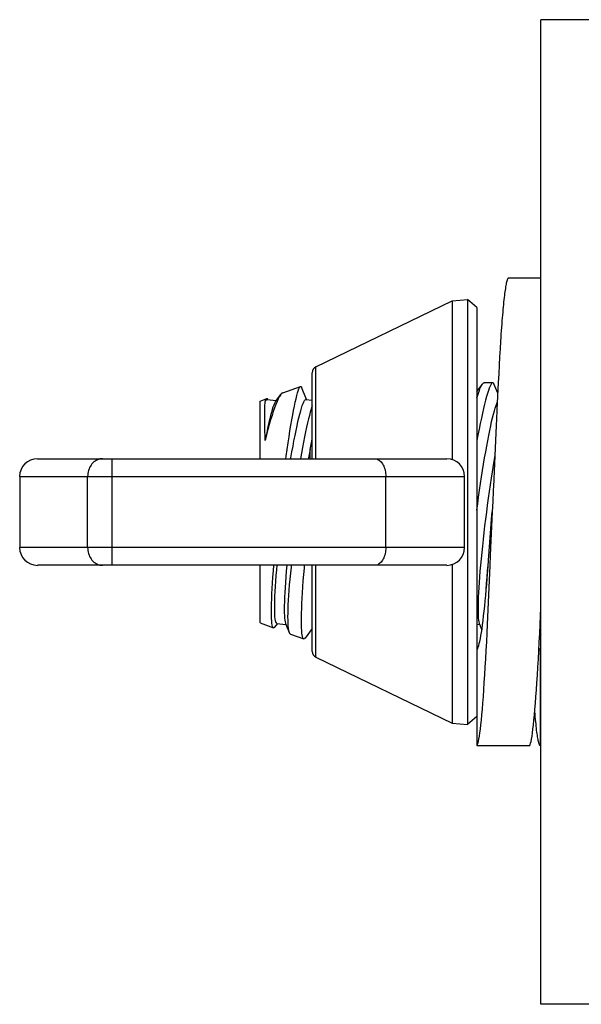
# Model space of a CAD drawing. Extents: x -48 to 58, y -42 to 40.
# Drawn here: x -35 to -34, y 1 to 3 of the extents above; entities that cross this region are included whole.
import ezdxf

# ---------------------------------------------------------------- set-up
doc = ezdxf.new("R2010")
doc.units = 0
doc.header["$LTSCALE"] = 0.605
doc.header["$MEASUREMENT"] = 0
doc.layers.get('0').update_dxf_attribs({"linetype": 'CONTINUOUS'})
doc.layers.add('02___PRT_ALL_AXES', color=7, linetype='CONTINUOUS')

msp = doc.modelspace()

# ---------------------------------------------------------------- linework, layer by layer
at = {"color": 7}
for p, q in [((-34.2334, 2.5331), (-34.283, 2.5331)), ((-34.5762, 2.398), (-34.3686, 2.4983)), ((-34.3686, 2.4983), (-34.345, 2.5003)), ((-34.3686, 2.4983), (-34.3686, 2.2567)), ((-34.331, 2.4885), (-34.345, 2.5003)), ((-34.345, 2.5003), (-34.345, 1.8532)), ((-34.331, 2.4885), (-34.331, 1.8212)), ((-34.297, 2.4005), (-34.2977, 2.3875)), ((-34.5818, 2.258), (-34.5818, 2.389)), ((-34.5762, 2.258), (-34.5762, 2.398)), ((-34.2977, 2.3875), (-34.2984, 2.3742)), ((-34.331, 2.3604), (-34.3224, 2.3717)), ((-34.3067, 2.3736), (-34.3197, 2.3736)), ((-34.2992, 2.3576), (-34.305, 2.3718)), ((-34.2984, 2.3742), (-34.3003, 2.3323)), ((-34.6377, 2.3452), (-34.6299, 2.3556)), ((-34.6267, 2.3584), (-34.5998, 2.3682)), ((-34.5906, 2.3482), (-34.5983, 2.367)), ((-34.6613, 2.3458), (-34.6511, 2.3496)), ((-34.6613, 2.258), (-34.6613, 2.3458)), ((-34.6537, 2.3448), (-34.6527, 2.3466)), ((-34.6512, 2.3495), (-34.651, 2.3496)), ((-34.6509, 2.3483), (-34.6505, 2.3484)), ((-34.6505, 2.3484), (-34.6367, 2.3466)), ((-34.6502, 2.3493), (-34.6498, 2.3485)), ((-34.5914, 2.3484), (-34.5818, 2.3471)), ((-34.3003, 2.3323), (-34.301, 2.3174)), ((-34.585, 2.258), (-34.585, 2.2718)), ((-35.0008, 2.258), (-34.3768, 2.258)), ((-34.8868, 2.0956), (-34.8868, 2.258)), ((-35.0278, 2.2309), (-35.0278, 2.1226)), ((-35.0278, 2.2309), (-34.3498, 2.2309)), ((-34.9242, 2.1226), (-34.9242, 2.2309)), ((-34.4698, 2.1226), (-34.4698, 2.2309)), ((-34.3498, 2.1226), (-34.3498, 2.2309)), ((-34.3068, 2.1929), (-34.3075, 2.1768)), ((-34.3075, 2.1768), (-34.3105, 2.111)), ((-34.3116, 2.1236), (-34.31, 2.1445)), ((-34.3498, 2.1226), (-35.0278, 2.1226)), ((-34.3131, 2.1035), (-34.3116, 2.1236)), ((-34.3138, 2.0939), (-34.3131, 2.1035)), ((-34.3105, 2.111), (-34.3112, 2.0949)), ((-34.3768, 2.0956), (-35.0008, 2.0956)), ((-34.6613, 2.0077), (-34.6613, 2.0956)), ((-34.5818, 1.9645), (-34.5818, 2.0956)), ((-34.5762, 1.9555), (-34.5762, 2.0956)), ((-34.3686, 2.0969), (-34.3686, 1.8553)), ((-34.6613, 2.0077), (-34.6409, 2.0003)), ((-34.6349, 2.007), (-34.6392, 2.0013)), ((-34.6358, 2.0071), (-34.622, 2.0053)), ((-34.6226, 2.0068), (-34.617, 1.9932)), ((-34.5818, 1.9991), (-34.5928, 1.9847)), ((-34.331, 2.0058), (-34.3267, 2.0053)), ((-34.3273, 2.0068), (-34.3234, 1.9973)), ((-34.6152, 1.9909), (-34.5948, 1.9835)), ((-34.3159, 1.9922), (-34.3165, 1.9789)), ((-34.2334, 1.9913), (-34.2353, 1.9887)), ((-34.2341, 1.8205), (-34.2341, 1.9661)), ((-34.2341, 1.9661), (-34.2334, 1.9661)), ((-34.5762, 1.9555), (-34.3686, 1.8553)), ((-34.331, 1.865), (-34.345, 1.8532)), ((-34.2423, 1.8684), (-34.2427, 1.873)), ((-34.3686, 1.8553), (-34.345, 1.8532)), ((-34.331, 1.8212), (-34.2503, 1.8212)), ((-34.2334, 1.8205), (-34.2341, 1.8205))]:
    msp.add_line(p, q, dxfattribs=at)
for points in [[(-34.283, 2.5331), (-34.2833, 2.533), (-34.2837, 2.5327), (-34.284, 2.5322), (-34.2843, 2.5316), (-34.2847, 2.5307), (-34.285, 2.5297), (-34.2854, 2.5285), (-34.2857, 2.5271), (-34.2861, 2.5256), (-34.2864, 2.5238), (-34.2868, 2.5219), (-34.2872, 2.5197), (-34.2875, 2.5174), (-34.2879, 2.5149), (-34.2883, 2.5123), (-34.2887, 2.5094), (-34.289, 2.5065), (-34.2894, 2.5033), (-34.2898, 2.5), (-34.2901, 2.4965), (-34.2905, 2.4928), (-34.2909, 2.489), (-34.2912, 2.4851), (-34.2916, 2.481), (-34.292, 2.4768), (-34.2923, 2.4724), (-34.2927, 2.4678), (-34.2931, 2.463), (-34.2934, 2.4581), (-34.2938, 2.453), (-34.2942, 2.4478), (-34.2945, 2.4425), (-34.2949, 2.437), (-34.2956, 2.4253)], [(-34.2956, 2.4253), (-34.296, 2.4192), (-34.2963, 2.4131), (-34.297, 2.4005)], [(-34.3067, 2.3736), (-34.3076, 2.3733), (-34.3086, 2.3723), (-34.3097, 2.3707), (-34.3108, 2.3683), (-34.312, 2.3654), (-34.3133, 2.3617), (-34.3147, 2.3575), (-34.3161, 2.3526), (-34.3176, 2.3472), (-34.3192, 2.3411), (-34.3208, 2.3345), (-34.3224, 2.3273), (-34.3241, 2.3197), (-34.3258, 2.3115), (-34.3276, 2.3029), (-34.3294, 2.2939), (-34.331, 2.2858)], [(-34.331, 2.3507), (-34.3302, 2.3531), (-34.3287, 2.3579), (-34.3271, 2.3621), (-34.3257, 2.3657), (-34.3243, 2.3686), (-34.323, 2.3708), (-34.3224, 2.3717)], [(-34.3224, 2.3717), (-34.3218, 2.3724), (-34.3207, 2.3733), (-34.3197, 2.3736)], [(-34.305, 2.3718), (-34.3052, 2.3723), (-34.3059, 2.3733), (-34.3067, 2.3736)], [(-34.6299, 2.3556), (-34.6305, 2.3547), (-34.6321, 2.3521), (-34.6338, 2.349), (-34.6355, 2.3452), (-34.6373, 2.3407), (-34.6393, 2.3357), (-34.6412, 2.3301), (-34.6432, 2.324), (-34.6453, 2.3173), (-34.6473, 2.3102), (-34.6494, 2.3025), (-34.6515, 2.2943), (-34.6537, 2.2857)], [(-34.6266, 2.3585), (-34.6276, 2.3579), (-34.629, 2.3566), (-34.6299, 2.3556)], [(-34.6222, 2.258), (-34.6216, 2.2619), (-34.6202, 2.2721), (-34.6187, 2.2819), (-34.6172, 2.2913), (-34.6158, 2.3003), (-34.6144, 2.3089), (-34.613, 2.317), (-34.6116, 2.3246), (-34.6103, 2.3316), (-34.609, 2.3381), (-34.6078, 2.344), (-34.6066, 2.3493), (-34.6054, 2.354), (-34.6043, 2.3581), (-34.6033, 2.3614), (-34.6023, 2.3642), (-34.6014, 2.3662), (-34.6006, 2.3675), (-34.5998, 2.3682)], [(-34.5998, 2.3682), (-34.5991, 2.3682), (-34.5985, 2.3675), (-34.5983, 2.367)], [(-34.6537, 2.2857), (-34.6538, 2.293), (-34.6539, 2.2999), (-34.654, 2.3064), (-34.654, 2.3125), (-34.6541, 2.3182), (-34.6541, 2.3235), (-34.654, 2.3282), (-34.654, 2.3325), (-34.6539, 2.3363), (-34.6539, 2.3396), (-34.6538, 2.3425), (-34.6537, 2.3448)], [(-34.6537, 2.3448), (-34.653, 2.3466), (-34.6524, 2.348), (-34.6517, 2.349), (-34.6512, 2.3495)], [(-34.6377, 2.3452), (-34.6385, 2.344), (-34.6395, 2.342), (-34.6406, 2.3394), (-34.6417, 2.3363), (-34.6428, 2.3327), (-34.6441, 2.3285), (-34.6453, 2.3238), (-34.6466, 2.3186), (-34.648, 2.3129), (-34.6494, 2.3068), (-34.6508, 2.3002), (-34.6522, 2.2931), (-34.6537, 2.2857)], [(-34.6527, 2.3466), (-34.6517, 2.3478), (-34.6509, 2.3483)], [(-34.651, 2.3496), (-34.6507, 2.3496), (-34.6502, 2.3493)], [(-34.6146, 2.258), (-34.6144, 2.2592), (-34.6128, 2.2682), (-34.6112, 2.277), (-34.6097, 2.2853), (-34.6081, 2.2933), (-34.6066, 2.3008), (-34.6051, 2.3078), (-34.6036, 2.3144), (-34.6022, 2.3204), (-34.6008, 2.3259), (-34.5995, 2.3308), (-34.5982, 2.3352), (-34.597, 2.3389), (-34.5958, 2.3421), (-34.5947, 2.3446), (-34.5937, 2.3465), (-34.5928, 2.3477), (-34.5919, 2.3483), (-34.5914, 2.3484)], [(-34.331, 2.1794), (-34.3297, 2.189), (-34.3283, 2.1995), (-34.3268, 2.2099), (-34.3253, 2.2201), (-34.3238, 2.2302), (-34.3222, 2.2401), (-34.3207, 2.2498), (-34.3191, 2.2592), (-34.3175, 2.2682), (-34.316, 2.277), (-34.3144, 2.2853), (-34.3129, 2.2933), (-34.3113, 2.3008), (-34.3098, 2.3078), (-34.3084, 2.3144), (-34.3069, 2.3204), (-34.3056, 2.3259), (-34.3042, 2.3308), (-34.3029, 2.3352), (-34.3017, 2.3389), (-34.3005, 2.3421), (-34.2998, 2.3438)], [(-34.5818, 2.3385), (-34.5824, 2.337), (-34.5836, 2.3333), (-34.5849, 2.3289), (-34.5862, 2.324), (-34.5876, 2.3185), (-34.589, 2.3125), (-34.5905, 2.3059), (-34.592, 2.2989), (-34.5935, 2.2914), (-34.5951, 2.2834), (-34.5966, 2.2751), (-34.5982, 2.2664), (-34.5997, 2.258)], [(-34.301, 2.3174), (-34.3014, 2.31), (-34.3021, 2.2951)], [(-34.3021, 2.2951), (-34.3024, 2.2875), (-34.3031, 2.272)], [(-34.585, 2.2718), (-34.5831, 2.2819), (-34.5818, 2.2883)], [(-34.585, 2.2718), (-34.5872, 2.2616), (-34.588, 2.258)], [(-34.3031, 2.272), (-34.3035, 2.2643), (-34.3042, 2.2487)], [(-34.9018, 2.258), (-34.9037, 2.2579), (-34.9057, 2.2576), (-34.9076, 2.257), (-34.9094, 2.2563), (-34.9112, 2.2554), (-34.913, 2.2543), (-34.9146, 2.2531), (-34.9162, 2.2516), (-34.9176, 2.25), (-34.9189, 2.2483), (-34.9201, 2.2464), (-34.9212, 2.2444), (-34.9221, 2.2423), (-34.9228, 2.2402), (-34.9234, 2.2379), (-34.9239, 2.2356), (-34.9241, 2.2333), (-34.9242, 2.2309)], [(-34.4864, 2.258), (-34.485, 2.2579), (-34.4835, 2.2576), (-34.4821, 2.257), (-34.4807, 2.2563), (-34.4794, 2.2554), (-34.4781, 2.2543), (-34.4769, 2.2531), (-34.4757, 2.2516), (-34.4747, 2.25), (-34.4737, 2.2483), (-34.4728, 2.2464), (-34.472, 2.2444), (-34.4714, 2.2423), (-34.4708, 2.2402), (-34.4704, 2.2379), (-34.4701, 2.2356), (-34.4699, 2.2333), (-34.4698, 2.2309)], [(-34.3036, 2.2626), (-34.3045, 2.2573), (-34.3061, 2.2479), (-34.3076, 2.2382), (-34.3092, 2.2283), (-34.3107, 2.2182), (-34.3122, 2.208), (-34.3137, 2.1976), (-34.3151, 2.1871), (-34.3165, 2.1766), (-34.3178, 2.1661), (-34.3191, 2.1557), (-34.3203, 2.1453), (-34.3215, 2.135), (-34.3226, 2.1249), (-34.3236, 2.1149), (-34.3245, 2.1052), (-34.3254, 2.0958), (-34.3262, 2.0867), (-34.3269, 2.0779), (-34.3275, 2.0695), (-34.328, 2.0615), (-34.3285, 2.0539), (-34.3288, 2.0468), (-34.329, 2.0401), (-34.3292, 2.034), (-34.3292, 2.0285)], [(-34.3042, 2.2487), (-34.3046, 2.2408), (-34.3053, 2.2249)], [(-34.3053, 2.2249), (-34.3057, 2.2169), (-34.306, 2.2089), (-34.3068, 2.1929)], [(-34.31, 2.1445), (-34.3084, 2.1659), (-34.3075, 2.1768)], [(-34.9242, 2.1226), (-34.9241, 2.1203), (-34.9239, 2.1179), (-34.9234, 2.1156), (-34.9228, 2.1134), (-34.9221, 2.1112), (-34.9212, 2.1091), (-34.9201, 2.1071), (-34.9189, 2.1052), (-34.9176, 2.1035), (-34.9162, 2.1019), (-34.9146, 2.1005), (-34.913, 2.0992), (-34.9112, 2.0981), (-34.9094, 2.0972), (-34.9076, 2.0965), (-34.9057, 2.096), (-34.9037, 2.0957), (-34.9018, 2.0956)], [(-34.4698, 2.1226), (-34.4699, 2.1203), (-34.4701, 2.1179), (-34.4704, 2.1156), (-34.4708, 2.1134), (-34.4714, 2.1112), (-34.472, 2.1091), (-34.4728, 2.1071), (-34.4737, 2.1052), (-34.4747, 2.1035), (-34.4757, 2.1019), (-34.4769, 2.1005), (-34.4781, 2.0992), (-34.4794, 2.0981), (-34.4807, 2.0972), (-34.4821, 2.0965), (-34.4835, 2.096), (-34.485, 2.0957), (-34.4864, 2.0956)], [(-34.6441, 2.0249), (-34.644, 2.0308), (-34.6439, 2.0373), (-34.6437, 2.0443), (-34.6433, 2.0519), (-34.6429, 2.0601), (-34.6424, 2.0686), (-34.6418, 2.0776), (-34.6411, 2.087), (-34.6404, 2.0956)], [(-34.6391, 2.0303), (-34.6391, 2.0359), (-34.6389, 2.042), (-34.6387, 2.0487), (-34.6383, 2.0558), (-34.6379, 2.0634), (-34.6374, 2.0714), (-34.6368, 2.0798), (-34.6361, 2.0886), (-34.6355, 2.0956)], [(-34.6207, 2.0956), (-34.6215, 2.0867), (-34.6222, 2.0779), (-34.6228, 2.0695), (-34.6233, 2.0615), (-34.6237, 2.0539), (-34.6241, 2.0468), (-34.6243, 2.0401), (-34.6245, 2.034), (-34.6245, 2.0285)], [(-34.6139, 2.0956), (-34.6142, 2.0929), (-34.6152, 2.0835), (-34.6161, 2.0746), (-34.6168, 2.0659), (-34.6175, 2.0577), (-34.6181, 2.0498), (-34.6185, 2.0423), (-34.6189, 2.0353), (-34.6192, 2.0287), (-34.6193, 2.0227), (-34.6194, 2.0171)], [(-34.5983, 2.0105), (-34.5983, 2.0164), (-34.5981, 2.0229), (-34.5979, 2.0299), (-34.5976, 2.0374), (-34.5972, 2.0454), (-34.5967, 2.0538), (-34.5961, 2.0626), (-34.5955, 2.0718), (-34.5947, 2.0814), (-34.5939, 2.0914), (-34.5935, 2.0956)], [(-34.331, 1.9666), (-34.3303, 1.9674), (-34.3295, 1.9688), (-34.3288, 1.9708), (-34.328, 1.9732), (-34.3273, 1.9762), (-34.3265, 1.9797), (-34.3256, 1.9838), (-34.3248, 1.9884), (-34.324, 1.9934), (-34.3231, 1.999), (-34.3223, 2.0051), (-34.3215, 2.0115), (-34.3206, 2.0184), (-34.3198, 2.0257), (-34.319, 2.0333), (-34.3182, 2.0413), (-34.3175, 2.0495), (-34.3167, 2.058), (-34.316, 2.0666), (-34.3153, 2.0755), (-34.3138, 2.0939)], [(-34.3175, 2.0486), (-34.3175, 2.0497), (-34.3169, 2.0586), (-34.3161, 2.0679), (-34.3154, 2.0776), (-34.3145, 2.0875), (-34.3137, 2.0955)], [(-34.3112, 2.0949), (-34.3152, 2.0059), (-34.3159, 1.9922)], [(-34.6358, 2.0071), (-34.6361, 2.0072), (-34.6368, 2.0079), (-34.6374, 2.0092), (-34.6379, 2.0112), (-34.6383, 2.0138), (-34.6387, 2.017), (-34.6389, 2.0209), (-34.6391, 2.0253), (-34.6391, 2.0303)], [(-34.6245, 2.0285), (-34.6245, 2.0234), (-34.6243, 2.019), (-34.6241, 2.0152), (-34.6237, 2.0119), (-34.6233, 2.0093), (-34.6228, 2.0073), (-34.6226, 2.0068)], [(-34.3292, 2.0285), (-34.3292, 2.0234), (-34.329, 2.019), (-34.3288, 2.0152), (-34.3285, 2.0119), (-34.328, 2.0093), (-34.3275, 2.0073), (-34.3273, 2.0068)], [(-34.2503, 1.8212), (-34.2496, 1.8225), (-34.249, 1.8246), (-34.2483, 1.8273), (-34.2476, 1.8308), (-34.2469, 1.8351), (-34.2462, 1.8401), (-34.2454, 1.8459), (-34.2447, 1.8524), (-34.2439, 1.8596), (-34.2432, 1.8675), (-34.2424, 1.8761), (-34.2417, 1.8854), (-34.2409, 1.8953), (-34.2402, 1.9057), (-34.2394, 1.9167), (-34.2387, 1.9282), (-34.2379, 1.9402), (-34.2372, 1.9526), (-34.2365, 1.9654), (-34.2359, 1.9785), (-34.2352, 1.9919), (-34.2346, 2.0055), (-34.2334, 2.0309)], [(-34.641, 2.0003), (-34.6411, 2.0003), (-34.6418, 2.0011), (-34.6424, 2.0025), (-34.6429, 2.0045), (-34.6433, 2.0073), (-34.6437, 2.0107), (-34.6439, 2.0148), (-34.644, 2.0195), (-34.6441, 2.0249)], [(-34.6194, 2.0171), (-34.6193, 2.012), (-34.6192, 2.0075), (-34.6189, 2.0034), (-34.6185, 1.9999), (-34.6181, 1.997), (-34.6175, 1.9946), (-34.617, 1.9933)], [(-34.5948, 1.9835), (-34.5955, 1.984), (-34.5961, 1.9851), (-34.5967, 1.9869), (-34.5972, 1.9894), (-34.5976, 1.9924), (-34.5979, 1.996), (-34.5981, 2.0003), (-34.5983, 2.0051), (-34.5983, 2.0105)], [(-34.6392, 2.0013), (-34.6395, 2.001), (-34.6403, 2.0003), (-34.641, 2.0003)], [(-34.617, 1.9933), (-34.6168, 1.9928), (-34.6161, 1.9916), (-34.6152, 1.9909)], [(-34.5928, 1.9847), (-34.593, 1.9844), (-34.5939, 1.9836), (-34.5947, 1.9835), (-34.5948, 1.9835)], [(-34.3165, 1.9789), (-34.3172, 1.9658), (-34.3179, 1.953), (-34.3186, 1.9406), (-34.3194, 1.9286), (-34.3201, 1.9171), (-34.3208, 1.9061), (-34.3216, 1.8956), (-34.3223, 1.8857), (-34.3231, 1.8764), (-34.3239, 1.8678), (-34.3246, 1.8598), (-34.3254, 1.8526), (-34.3261, 1.846), (-34.3269, 1.8402), (-34.3276, 1.8352), (-34.3283, 1.8309), (-34.329, 1.8274), (-34.3297, 1.8246), (-34.3303, 1.8225), (-34.331, 1.8212)], [(-34.2364, 1.9686), (-34.2356, 1.9672), (-34.2348, 1.9664), (-34.2341, 1.9661)], [(-34.2341, 1.8205), (-34.2344, 1.8205), (-34.2347, 1.8208), (-34.235, 1.8212), (-34.2353, 1.8217), (-34.2357, 1.8225), (-34.236, 1.8234), (-34.2363, 1.8244), (-34.2366, 1.8257), (-34.237, 1.827), (-34.2373, 1.8286), (-34.2377, 1.8304), (-34.238, 1.8323), (-34.2383, 1.8344), (-34.2387, 1.8366), (-34.239, 1.839), (-34.2394, 1.8416), (-34.2398, 1.8444), (-34.2401, 1.8473), (-34.2405, 1.8504), (-34.2408, 1.8537), (-34.2412, 1.8571), (-34.2416, 1.8607), (-34.2419, 1.8645), (-34.2423, 1.8684)]]:
    msp.add_lwpolyline(points, dxfattribs=at)
for centre, radius, start, end in [((-34.5718, 2.389), 0.01, 115.7735, 180), ((-35.0008, 2.2309), 0.0271, 90, 180), ((-34.3768, 2.2309), 0.0271, 0, 90), ((-35.0008, 2.1226), 0.0271, 180, 270), ((-34.3768, 2.1226), 0.0271, 270, 0), ((-34.5718, 1.9645), 0.01, 180, 244.2265)]:
    msp.add_arc(centre, radius, start, end, dxfattribs=at)
at = {"layer": '02___PRT_ALL_AXES', "color": 7}
for p, q in [((-34.2334, 1.4268), (-34.2334, 2.9268)), ((-34.1534, 2.9268), (-34.2334, 2.9268)), ((-34.1534, 1.4268), (-34.2334, 1.4268))]:
    msp.add_line(p, q, dxfattribs=at)

doc.saveas('drawing.dxf')
